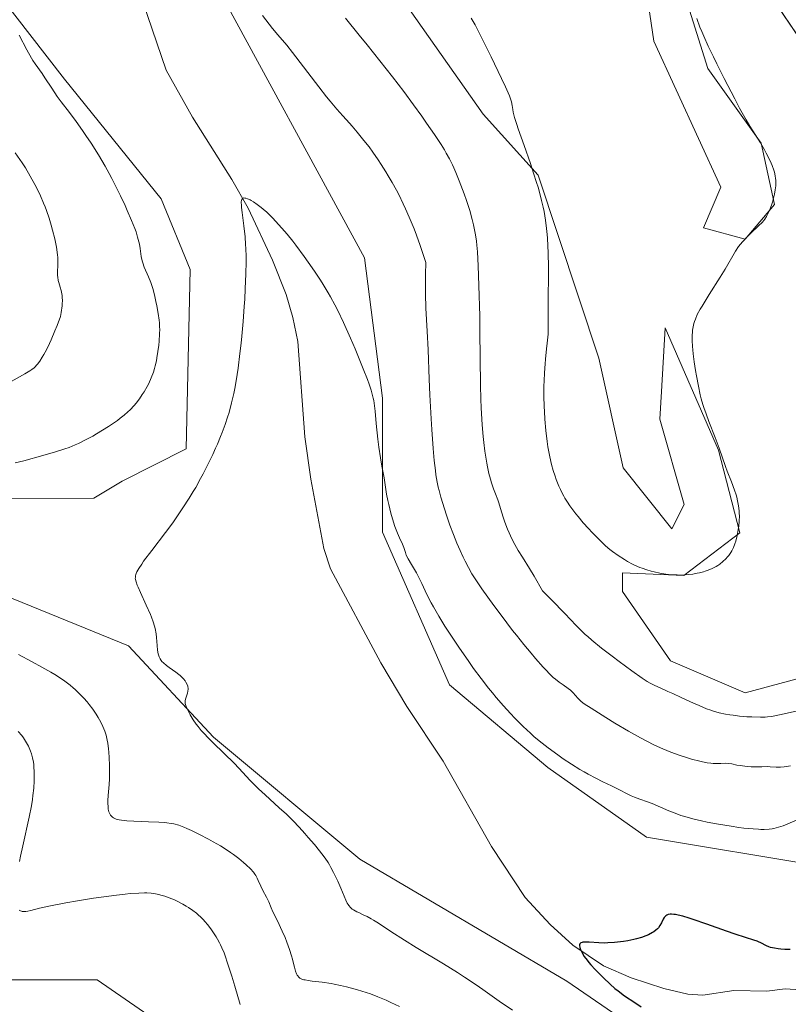
# Model space of a CAD drawing. Units: metres. Extents: x 629149 to 632637, y 4662532 to 4664909.
# Drawn here: x 630142 to 630299, y 4663040 to 4663240 of the extents above; entities that cross this region are included whole.
import ezdxf

# ---------------------------------------------------------------- set-up
doc = ezdxf.new("R2010")
doc.units = ezdxf.units.M
doc.header["$MEASUREMENT"] = 0
for name, color, linetype, lineweight in [('Corriente natural lineal', 142, 'Continuous', 13), ('Cultivos herbáceos CxS', 92, 'Continuous', 0), ('Curva de nivel maestra', 36, 'Continuous', 30), ('Curva de nivel normal', 36, 'Continuous', 0), ('Matorral', 135, 'Continuous', 0), ('Matorral CxS', 135, 'Continuous', 0), ('Suelo desnudo', 252, 'Continuous', 0), ('Suelo desnudo CxS', 43, 'Continuous', 0)]:
    doc.layers.add(name, color=color, linetype=linetype, lineweight=lineweight)

# ---------------------------------------------------------------- blocks, each defined once
blk = doc.blocks.new('*U155')
at = {"layer": 'Matorral CxS', "color": 135, "linetype": 'Continuous', "lineweight": 0}
for points in [[(630314.27, 4663248.87, 409.58), (630325.66, 4663237.47, 408.24), (630339.23, 4663226.62, 406.4), (630358.76, 4663207.09, 404.86), (630357.19, 4663167.98, 404.27), (630364.62, 4663120.88, 401.41), (630369.61, 4663102.38, 400.15), (630383.71, 4663081.22, 397.61), (630391.85, 4663066.57, 396.28), (630390.77, 4663049.21, 396.34), (630328.37, 4663063.86, 400.74), (630305.59, 4663067.65, 402.07), (630269.78, 4663073.62, 402.53), (630249.7, 4663087.73, 403.79), (630229.71, 4663104.59, 402.6), (630216.09, 4663135.57, 404.19), (630216.09, 4663162.83, 405.37), (630212.37, 4663191.34, 406.15), (630181.4, 4663248.35, 407.89)], [(630213.01, 4663254.03, 419.23), (630236.54, 4663220.57, 418.84), (630247.69, 4663208.18, 419.87), (630260.08, 4663171, 422.12), (630265.03, 4663148.69, 422.11), (630274.94, 4663136.29, 421.83), (630277.42, 4663141.25, 421.94), (630272.46, 4663158.6, 421.86), (630272.79, 4663164.2, 421.84), (630273.55, 4663177.12, 421.46), (630284.43, 4663152.29, 420.17), (630288.77, 4663135.47, 420.01), (630277.37, 4663126.79, 420), (630264.89, 4663127.34, 419.17), (630264.89, 4663123.54, 418.62), (630274.66, 4663109.43, 417.32), (630289.85, 4663102.92, 416.84), (630303.96, 4663106.72, 416.62)], [(630302.87, 4663233.13, 416.31), (630292.57, 4663248.32, 417.66)], [(630276.29, 4663248.87, 420.39), (630282.26, 4663229.88, 420.78), (630293.11, 4663214.69, 420.2), (630295.82, 4663202.21, 419.67), (630289.85, 4663195.16, 420), (630281.33, 4663197.48, 421.58), (630284.85, 4663205.7, 422.12), (630271.23, 4663235.44, 422.25), (630266.27, 4663268.9, 422.59)]]:
    blk.add_polyline3d(points, dxfattribs=at)
blk = doc.blocks.new('*U156')
at = {"layer": 'Matorral CxS', "color": 135, "linetype": 'Continuous', "lineweight": 0}
blk.add_polyline3d([(630181.66, 4663028.28, 417.86), (630158.02, 4663044.57, 418.7), (630130.77, 4663044.57, 418.99), (630126.82, 4663080.51, 418.91), (630108.48, 4663087.95, 419.19), (630080.83, 4663077.93, 416.74), (630078.04, 4663085.75, 414.52), (630086.99, 4663107.69, 411.78), (630088.79, 4663120.68, 409.38), (630111.62, 4663123.81, 407.81), (630130.21, 4663126.39, 406.93), (630164.37, 4663112.49, 405.38), (630181.71, 4663093.9, 404.59), (630211.44, 4663069.11, 402.73), (630253.56, 4663044.32, 400.56), (630277.09, 4663028.21, 400.97)], dxfattribs=at)
blk = doc.blocks.new('*U167')
at = {"layer": 'Cultivos herbáceos CxS', "color": 92, "linetype": 'Continuous', "lineweight": 0}
for points in [[(630277.09, 4663028.21, 400.97), (630253.56, 4663044.32, 400.56), (630211.44, 4663069.11, 402.73), (630181.71, 4663093.9, 404.59), (630164.37, 4663112.49, 405.38), (630130.21, 4663126.39, 406.93), (630111.62, 4663123.81, 407.81), (630088.79, 4663120.68, 409.38), (630086.99, 4663107.69, 411.78), (630078.04, 4663085.75, 414.52), (630080.83, 4663077.93, 416.74), (630108.48, 4663087.95, 419.19), (630126.82, 4663080.51, 418.91), (630130.77, 4663044.57, 418.99), (630158.02, 4663044.57, 418.7), (630181.66, 4663028.28, 417.86)], [(630181.4, 4663248.35, 407.89), (630212.37, 4663191.34, 406.15), (630216.09, 4663162.83, 405.37), (630216.09, 4663135.57, 404.19), (630229.71, 4663104.59, 402.6), (630249.7, 4663087.73, 403.79), (630269.78, 4663073.62, 402.53), (630305.59, 4663067.65, 402.07), (630328.37, 4663063.86, 400.74), (630390.77, 4663049.21, 396.34), (630391.85, 4663066.57, 396.28), (630383.71, 4663081.22, 397.61), (630369.61, 4663102.38, 400.15), (630364.62, 4663120.88, 401.41), (630357.19, 4663167.98, 404.27), (630358.76, 4663207.09, 404.86), (630339.23, 4663226.62, 406.4), (630325.66, 4663237.47, 408.24), (630314.27, 4663248.87, 409.58)], [(630266.27, 4663268.9, 422.59), (630271.23, 4663235.44, 422.25), (630284.85, 4663205.7, 422.12), (630281.33, 4663197.48, 421.58), (630289.85, 4663195.16, 420), (630295.82, 4663202.21, 419.67), (630293.11, 4663214.69, 420.2), (630282.26, 4663229.88, 420.78), (630276.29, 4663248.87, 420.39)], [(630292.57, 4663248.32, 417.66), (630302.87, 4663233.13, 416.31)], [(630303.96, 4663106.72, 416.62), (630289.85, 4663102.92, 416.84), (630274.66, 4663109.43, 417.32), (630264.89, 4663123.54, 418.62), (630264.89, 4663127.34, 419.17), (630277.37, 4663126.79, 420), (630288.77, 4663135.47, 420.01), (630284.43, 4663152.29, 420.17), (630273.55, 4663177.12, 421.46), (630272.79, 4663164.2, 421.84), (630272.46, 4663158.6, 421.86), (630277.42, 4663141.25, 421.94), (630274.94, 4663136.29, 421.83), (630265.03, 4663148.69, 422.11), (630260.08, 4663171, 422.12), (630247.69, 4663208.18, 419.87), (630236.54, 4663220.57, 418.84), (630213.01, 4663254.03, 419.23)], [(630115.95, 4663142.41, 408.87), (630157.37, 4663142.53, 406.55), (630163.13, 4663145.95, 406.42), (630176.1, 4663152.52, 405.41), (630176.95, 4663188.97, 406.36), (630171.02, 4663203.38, 406.84), (630151.39, 4663227.67, 408), (630127.59, 4663258.3, 409.35)]]:
    blk.add_polyline3d(points, dxfattribs=at)
blk = doc.blocks.new('*U174')
at = {"layer": 'Curva de nivel normal', "color": 36, "linetype": 'Continuous', "lineweight": 0}
for points in [[(630301.94, 4663099.63, 415), (630298.34, 4663098.79, 415), (630296.83, 4663098.46, 415), (630295.2, 4663098.15, 415), (630294.39, 4663098.04, 415), (630293.92, 4663098, 415), (630292.96, 4663097.98, 415), (630291.18, 4663098.03, 415), (630290.18, 4663098.09, 415), (630288.65, 4663098.21, 415), (630287.35, 4663098.37, 415), (630286.72, 4663098.46, 415), (630285.81, 4663098.62, 415), (630284.52, 4663098.9, 415), (630283.41, 4663099.21, 415), (630282.85, 4663099.39, 415), (630281.97, 4663099.71, 415), (630280.46, 4663100.34, 415), (630279.3, 4663100.86, 415), (630276.81, 4663102.02, 415), (630275.08, 4663102.81, 415), (630274.12, 4663103.24, 415), (630272.53, 4663103.92, 415), (630271.47, 4663104.4, 415), (630270.48, 4663104.93, 415), (630269.91, 4663105.27, 415), (630268.87, 4663105.94, 415), (630266.75, 4663107.42, 415), (630264.18, 4663109.31, 415), (630262.76, 4663110.38, 415), (630260.63, 4663112.04, 415), (630258.67, 4663113.63, 415), (630257.82, 4663114.36, 415), (630257.31, 4663114.82, 415), (630256.39, 4663115.7, 415), (630255.47, 4663116.62, 415), (630253.15, 4663119.06, 415), (630250.44, 4663121.84, 415), (630248.61, 4663123.66, 415), (630246.9, 4663126.64, 415), (630245.97, 4663128.19, 415), (630244.51, 4663130.53, 415), (630243.67, 4663131.86, 415), (630243.3, 4663132.47, 415), (630242.96, 4663133.07, 415), (630242.34, 4663134.27, 415), (630241.8, 4663135.44, 415), (630241.49, 4663136.2, 415), (630240.95, 4663137.64, 415), (630240.62, 4663138.65, 415), (630240.09, 4663140.43, 415), (630239.74, 4663141.54, 415), (630239.52, 4663142.17, 415), (630239.06, 4663143.36, 415), (630238.66, 4663144.42, 415), (630238.25, 4663145.63, 415), (630238.04, 4663146.34, 415), (630237.72, 4663147.54, 415), (630237.42, 4663148.9, 415), (630237.28, 4663149.65, 415), (630237.14, 4663150.43, 415), (630236.89, 4663152.09, 415), (630236.68, 4663153.84, 415), (630236.56, 4663155.03, 415), (630236.34, 4663157.41, 415), (630236.18, 4663159.73, 415), (630236.12, 4663160.88, 415), (630236.05, 4663162.66, 415), (630235.98, 4663165.49, 415), (630235.89, 4663176.44, 415), (630235.83, 4663179.52, 415), (630235.67, 4663185.76, 415), (630235.52, 4663189.74, 415), (630235.36, 4663192.57, 415), (630235.24, 4663193.95, 415), (630235.15, 4663194.72, 415), (630234.96, 4663196.06, 415), (630234.72, 4663197.39, 415), (630234.57, 4663198.07, 415), (630234.31, 4663199.16, 415), (630233.81, 4663200.96, 415), (630233.15, 4663202.99, 415), (630232.66, 4663204.39, 415), (630231.66, 4663207.05, 415), (630230.98, 4663208.71, 415), (630230.55, 4663209.68, 415), (630230.27, 4663210.28, 415), (630229.68, 4663211.46, 415), (630229.03, 4663212.65, 415), (630228.65, 4663213.3, 415), (630227.97, 4663214.39, 415), (630226.64, 4663216.43, 415), (630225.03, 4663218.77, 415), (630224.06, 4663220.15, 415), (630222.37, 4663222.49, 415), (630220.38, 4663225.16, 415), (630218.07, 4663228.17, 415), (630215.53, 4663231.41, 415), (630212.95, 4663234.64, 415), (630211.32, 4663236.66, 415), (630208.53, 4663240.06, 415)], [(630141.35, 4663212.72, 415), (630142.31, 4663211.37, 415), (630142.76, 4663210.69, 415), (630143.43, 4663209.65, 415), (630144.43, 4663207.96, 415), (630145.35, 4663206.27, 415), (630145.82, 4663205.37, 415), (630146.49, 4663203.95, 415), (630147.14, 4663202.48, 415), (630147.44, 4663201.73, 415), (630147.72, 4663200.97, 415), (630148.24, 4663199.46, 415), (630148.69, 4663197.98, 415), (630148.95, 4663197.02, 415), (630149.38, 4663195.25, 415), (630149.73, 4663193.52, 415), (630149.89, 4663192.51, 415), (630149.96, 4663191.89, 415), (630149.99, 4663191.5, 415), (630150.02, 4663190.74, 415), (630150.01, 4663189.95, 415), (630149.95, 4663188.48, 415), (630149.96, 4663187.79, 415), (630150, 4663187.45, 415), (630150.12, 4663186.78, 415), (630150.24, 4663186.33, 415), (630150.51, 4663185.42, 415), (630150.7, 4663184.72, 415), (630150.78, 4663184.36, 415), (630150.9, 4663183.69, 415), (630150.93, 4663183.32, 415), (630150.95, 4663182.72, 415), (630150.92, 4663182.03, 415), (630150.89, 4663181.64, 415), (630150.71, 4663180.27, 415), (630150.57, 4663179.46, 415), (630149.86, 4663177.61, 415), (630149.43, 4663176.54, 415), (630148.66, 4663174.71, 415), (630148.32, 4663173.94, 415), (630147.7, 4663172.67, 415), (630147.18, 4663171.7, 415), (630146.87, 4663171.18, 415), (630146.35, 4663170.38, 415), (630145.92, 4663169.78, 415), (630145.71, 4663169.53, 415), (630145.38, 4663169.19, 415), (630145.19, 4663169.02, 415), (630144.75, 4663168.69, 415), (630144.35, 4663168.42, 415), (630143.28, 4663167.77, 415), (630140.05, 4663165.94, 415)], [(630141.95, 4663095.1, 415), (630142.68, 4663094.24, 415), (630143.02, 4663093.8, 415), (630143.48, 4663093.13, 415), (630143.88, 4663092.44, 415), (630144.06, 4663092.08, 415), (630144.36, 4663091.43, 415), (630144.49, 4663091.09, 415), (630144.67, 4663090.56, 415), (630144.89, 4663089.73, 415), (630145.06, 4663088.85, 415), (630145.12, 4663088.38, 415), (630145.16, 4663087.89, 415), (630145.22, 4663086.87, 415), (630145.22, 4663085.8, 415), (630145.2, 4663085.07, 415), (630145.11, 4663083.58, 415), (630144.96, 4663082.05, 415), (630144.85, 4663081.24, 415), (630144.64, 4663079.94, 415), (630144.18, 4663077.66, 415), (630142.88, 4663071.85, 415), (630142.45, 4663069.73, 415), (630142.26, 4663068.68, 415)], [(630142.17, 4663058.78, 415), (630142.4, 4663058.63, 415), (630142.64, 4663058.53, 415), (630142.76, 4663058.49, 415), (630142.96, 4663058.46, 415), (630143.29, 4663058.45, 415), (630143.49, 4663058.47, 415), (630143.94, 4663058.56, 415), (630144.52, 4663058.7, 415), (630146.31, 4663059.17, 415), (630148.54, 4663059.66, 415), (630151.66, 4663060.24, 415), (630154.05, 4663060.66, 415), (630157.31, 4663061.18, 415), (630158.86, 4663061.41, 415), (630161.94, 4663061.82, 415), (630163.7, 4663062.02, 415), (630164.74, 4663062.12, 415), (630166.52, 4663062.24, 415), (630167.62, 4663062.27, 415), (630168.11, 4663062.26, 415), (630169, 4663062.21, 415), (630169.54, 4663062.14, 415), (630169.89, 4663062.08, 415), (630170.59, 4663061.93, 415), (630170.99, 4663061.83, 415), (630171.81, 4663061.58, 415), (630172.64, 4663061.29, 415), (630173.73, 4663060.84, 415), (630174.27, 4663060.59, 415), (630175.42, 4663059.98, 415), (630176.15, 4663059.55, 415), (630176.61, 4663059.27, 415), (630177.46, 4663058.69, 415), (630178.23, 4663058.12, 415), (630178.59, 4663057.83, 415), (630179.13, 4663057.35, 415), (630179.67, 4663056.79, 415), (630179.95, 4663056.48, 415), (630180.52, 4663055.78, 415), (630181.31, 4663054.73, 415), (630181.7, 4663054.17, 415), (630182.24, 4663053.31, 415), (630182.5, 4663052.88, 415), (630182.92, 4663052.12, 415), (630183.11, 4663051.73, 415), (630183.4, 4663051.11, 415), (630183.83, 4663050.05, 415), (630184.06, 4663049.44, 415), (630184.55, 4663048.01, 415), (630185.41, 4663045.31, 415), (630186.01, 4663043.33, 415), (630187.08, 4663039.58, 415)]]:
    blk.add_polyline3d(points, dxfattribs=at)
blk = doc.blocks.new('*U207')
at = {"layer": 'Curva de nivel normal', "color": 36, "linetype": 'Continuous', "lineweight": 0}
blk.add_polyline3d([(630300.26, 4663077.07, 405), (630298.48, 4663076.3, 405), (630297.54, 4663075.92, 405), (630296.58, 4663075.6, 405), (630296.11, 4663075.47, 405), (630295.64, 4663075.36, 405), (630295.33, 4663075.3, 405), (630294.7, 4663075.22, 405), (630293.71, 4663075.16, 405), (630293, 4663075.17, 405), (630292.51, 4663075.19, 405), (630291.43, 4663075.26, 405), (630289.58, 4663075.45, 405), (630288.56, 4663075.57, 405), (630286.95, 4663075.8, 405), (630284.4, 4663076.21, 405), (630282.08, 4663076.65, 405), (630280.92, 4663076.9, 405), (630279.21, 4663077.31, 405), (630277.55, 4663077.78, 405), (630276.76, 4663078.03, 405), (630275.24, 4663078.58, 405), (630274.3, 4663078.96, 405), (630270.91, 4663080.43, 405), (630269.98, 4663080.78, 405), (630268.41, 4663081.31, 405), (630267.34, 4663081.7, 405), (630266.61, 4663082.02, 405), (630263.43, 4663083.63, 405), (630262.65, 4663084.01, 405), (630260.9, 4663084.84, 405), (630259.44, 4663085.57, 405), (630257.88, 4663086.4, 405), (630257.06, 4663086.86, 405), (630256.22, 4663087.36, 405), (630254.52, 4663088.43, 405), (630252.83, 4663089.55, 405), (630251.75, 4663090.3, 405), (630249.77, 4663091.73, 405), (630248.51, 4663092.7, 405), (630247.94, 4663093.16, 405), (630246.85, 4663094.08, 405), (630246.15, 4663094.71, 405), (630244.67, 4663096.12, 405), (630242.99, 4663097.8, 405), (630242.07, 4663098.75, 405), (630240.64, 4663100.31, 405), (630239.15, 4663102.02, 405), (630238.4, 4663102.92, 405), (630237.64, 4663103.86, 405), (630236.11, 4663105.83, 405), (630234.59, 4663107.89, 405), (630233.59, 4663109.3, 405), (630231.6, 4663112.19, 405), (630229.68, 4663115.09, 405), (630228.77, 4663116.51, 405), (630227.51, 4663118.54, 405), (630226.42, 4663120.41, 405), (630225.94, 4663121.26, 405), (630225.15, 4663122.78, 405), (630224.73, 4663123.67, 405), (630224.04, 4663125.18, 405), (630223.41, 4663126.53, 405), (630222.98, 4663127.3, 405), (630221.96, 4663129, 405), (630221.28, 4663130.2, 405), (630220.89, 4663130.94, 405), (630220.74, 4663131.46, 405), (630220.37, 4663132.48, 405), (630220.1, 4663133.15, 405), (630219.53, 4663134.45, 405), (630219.12, 4663135.4, 405), (630218.59, 4663136.77, 405), (630218.29, 4663137.66, 405), (630217.78, 4663139.43, 405), (630217.33, 4663141.19, 405), (630217.14, 4663142.05, 405), (630216.9, 4663143.29, 405), (630216.42, 4663146.62, 405), (630216.28, 4663147.34, 405), (630215.93, 4663149.01, 405), (630215.63, 4663150.71, 405), (630215.31, 4663152.9, 405), (630215.1, 4663154.52, 405), (630214.76, 4663157.67, 405), (630214.54, 4663160.2, 405), (630214.42, 4663161.29, 405), (630214.27, 4663162.33, 405), (630214.16, 4663162.85, 405), (630214.05, 4663163.38, 405), (630213.74, 4663164.48, 405), (630213.33, 4663165.71, 405), (630213, 4663166.63, 405), (630212.16, 4663168.78, 405), (630210.48, 4663172.84, 405), (630209.54, 4663175.03, 405), (630208.13, 4663178.19, 405), (630206.96, 4663180.65, 405), (630206.38, 4663181.79, 405), (630205.49, 4663183.44, 405), (630205.02, 4663184.26, 405), (630204, 4663185.94, 405), (630203.44, 4663186.82, 405), (630202.24, 4663188.63, 405), (630200.97, 4663190.47, 405), (630200.11, 4663191.67, 405), (630198.42, 4663193.94, 405), (630197.82, 4663194.72, 405), (630196.67, 4663196.15, 405), (630195.61, 4663197.41, 405), (630194.94, 4663198.16, 405), (630193.72, 4663199.46, 405), (630193.3, 4663199.89, 405), (630192.52, 4663200.63, 405), (630191.81, 4663201.25, 405), (630191.38, 4663201.61, 405), (630190.59, 4663202.21, 405), (630189.83, 4663202.72, 405), (630189.38, 4663202.99, 405), (630189.11, 4663203.13, 405), (630188.63, 4663203.35, 405), (630188.23, 4663203.49, 405), (630188.06, 4663203.52, 405), (630187.84, 4663203.54, 405), (630187.58, 4663203.45, 405), (630187.43, 4663203.25, 405), (630187.38, 4663203.07, 405), (630187.34, 4663202.65, 405), (630187.37, 4663202.03, 405), (630187.4, 4663201.62, 405), (630187.52, 4663200.58, 405), (630187.86, 4663197.9, 405), (630188.1, 4663195.61, 405), (630188.21, 4663194.06, 405), (630188.25, 4663193.27, 405), (630188.3, 4663191.66, 405), (630188.31, 4663190.53, 405), (630188.28, 4663188.12, 405), (630188.16, 4663185.09, 405), (630188.04, 4663182.93, 405), (630187.94, 4663181.45, 405), (630187.71, 4663178.45, 405), (630187.44, 4663175.47, 405), (630187.29, 4663174.01, 405), (630187.06, 4663171.9, 405), (630186.69, 4663168.96, 405), (630186.3, 4663166.37, 405), (630186.01, 4663164.8, 405), (630185.81, 4663163.8, 405), (630185.36, 4663161.86, 405), (630184.84, 4663159.95, 405), (630184.55, 4663158.98, 405), (630184.04, 4663157.47, 405), (630183.46, 4663155.88, 405), (630183.12, 4663155.04, 405), (630182.47, 4663153.48, 405), (630182.12, 4663152.66, 405), (630181.54, 4663151.41, 405), (630180.61, 4663149.46, 405), (630179.6, 4663147.48, 405), (630179.06, 4663146.48, 405), (630178.07, 4663144.71, 405), (630177.55, 4663143.83, 405), (630176.74, 4663142.5, 405), (630175.47, 4663140.51, 405), (630174.11, 4663138.51, 405), (630173.4, 4663137.51, 405), (630171.94, 4663135.52, 405), (630169.13, 4663131.85, 405), (630167.48, 4663129.67, 405), (630167.08, 4663129.1, 405), (630166.48, 4663128.19, 405), (630166.12, 4663127.54, 405), (630165.98, 4663127.2, 405), (630165.91, 4663127.01, 405), (630165.83, 4663126.69, 405), (630165.79, 4663126.39, 405), (630165.78, 4663126.24, 405), (630165.81, 4663125.99, 405), (630165.93, 4663125.51, 405), (630166.17, 4663124.85, 405), (630166.35, 4663124.42, 405), (630166.82, 4663123.36, 405), (630168.01, 4663120.78, 405), (630168.84, 4663118.89, 405), (630169.07, 4663118.34, 405), (630169.43, 4663117.36, 405), (630169.7, 4663116.5, 405), (630169.83, 4663115.98, 405), (630170.01, 4663114.95, 405), (630170.11, 4663114.15, 405), (630170.23, 4663112.59, 405), (630170.32, 4663111.59, 405), (630170.44, 4663110.85, 405), (630170.54, 4663110.47, 405), (630170.62, 4663110.25, 405), (630170.81, 4663109.87, 405), (630171.05, 4663109.5, 405), (630171.2, 4663109.32, 405), (630171.5, 4663109.02, 405), (630172.13, 4663108.49, 405), (630172.7, 4663108.07, 405), (630174, 4663107.14, 405), (630174.62, 4663106.66, 405), (630174.9, 4663106.43, 405), (630175.16, 4663106.2, 405), (630175.58, 4663105.77, 405), (630175.9, 4663105.36, 405), (630176.07, 4663105.11, 405), (630176.32, 4663104.64, 405), (630176.44, 4663104.32, 405), (630176.48, 4663104.16, 405), (630176.53, 4663103.87, 405), (630176.53, 4663103.67, 405), (630176.48, 4663103.25, 405), (630176.4, 4663102.9, 405), (630176.01, 4663101.68, 405), (630175.92, 4663101.28, 405), (630175.91, 4663101.08, 405), (630175.94, 4663100.76, 405), (630176.03, 4663100.39, 405), (630176.1, 4663100.18, 405), (630176.32, 4663099.68, 405), (630176.5, 4663099.3, 405), (630176.95, 4663098.48, 405), (630177.56, 4663097.48, 405), (630178.18, 4663096.57, 405), (630178.55, 4663096.09, 405), (630179.18, 4663095.31, 405), (630179.97, 4663094.44, 405), (630180.43, 4663093.96, 405), (630181.49, 4663092.91, 405), (630183.94, 4663090.54, 405), (630185.79, 4663088.7, 405), (630186.93, 4663087.52, 405), (630189.1, 4663085.21, 405), (630190.25, 4663084.03, 405), (630190.86, 4663083.43, 405), (630192.19, 4663082.19, 405), (630195.06, 4663079.59, 405), (630196.5, 4663078.26, 405), (630197.19, 4663077.59, 405), (630197.86, 4663076.93, 405), (630199.11, 4663075.62, 405), (630200.26, 4663074.36, 405), (630200.96, 4663073.55, 405), (630202.21, 4663072.08, 405), (630203.27, 4663070.79, 405), (630203.74, 4663070.2, 405), (630204.38, 4663069.33, 405), (630204.98, 4663068.43, 405), (630205.27, 4663067.96, 405), (630205.56, 4663067.46, 405), (630206.12, 4663066.41, 405), (630206.66, 4663065.33, 405), (630206.99, 4663064.62, 405), (630207.6, 4663063.24, 405), (630208.61, 4663060.77, 405), (630208.9, 4663060.17, 405), (630209.05, 4663059.91, 405), (630209.2, 4663059.68, 405), (630209.53, 4663059.29, 405), (630209.9, 4663058.98, 405), (630210.18, 4663058.79, 405), (630210.84, 4663058.44, 405), (630211.23, 4663058.26, 405), (630212.14, 4663057.83, 405), (630212.92, 4663057.44, 405), (630213.78, 4663056.98, 405), (630214.24, 4663056.71, 405), (630215.23, 4663056.08, 405), (630217.78, 4663054.4, 405), (630220.54, 4663052.64, 405), (630222.92, 4663051.19, 405), (630228.46, 4663047.83, 405), (630231.32, 4663046.05, 405), (630232.71, 4663045.16, 405), (630235.32, 4663043.42, 405), (630236.93, 4663042.31, 405), (630239.81, 4663040.28, 405), (630242.47, 4663038.42, 405)], dxfattribs=at)
blk = doc.blocks.new('*U208')
at = {"layer": 'Curva de nivel normal', "color": 36, "linetype": 'Continuous', "lineweight": 0}
for points in [[(630219.5, 4663039.15, 410), (630217.77, 4663039.99, 410), (630216.78, 4663040.45, 410), (630215.13, 4663041.16, 410), (630213.65, 4663041.73, 410), (630212.77, 4663042.03, 410), (630210.96, 4663042.58, 410), (630208.72, 4663043.17, 410), (630207.49, 4663043.46, 410), (630206.23, 4663043.72, 410), (630205.61, 4663043.84, 410), (630203.82, 4663044.1, 410), (630201.77, 4663044.34, 410), (630200.95, 4663044.45, 410), (630200.31, 4663044.56, 410), (630200.05, 4663044.62, 410), (630199.62, 4663044.76, 410), (630199.39, 4663044.87, 410), (630199.26, 4663044.96, 410), (630199.02, 4663045.15, 410), (630198.82, 4663045.39, 410), (630198.72, 4663045.54, 410), (630198.58, 4663045.81, 410), (630198.36, 4663046.37, 410), (630198.13, 4663047.16, 410), (630198, 4663047.67, 410), (630197.73, 4663048.79, 410), (630197.54, 4663049.48, 410), (630197.16, 4663050.73, 410), (630196.6, 4663052.27, 410), (630196.24, 4663053.17, 410), (630195.66, 4663054.5, 410), (630195.32, 4663055.24, 410), (630194.75, 4663056.43, 410), (630193.74, 4663058.42, 410), (630193.44, 4663059.2, 410), (630192.91, 4663060.45, 410), (630192.46, 4663061.38, 410), (630191.73, 4663062.74, 410), (630191.28, 4663063.66, 410), (630190.78, 4663064.79, 410), (630190.56, 4663065.28, 410), (630190.28, 4663065.82, 410), (630190.12, 4663066.07, 410), (630189.82, 4663066.46, 410), (630189.18, 4663067.16, 410), (630188.33, 4663067.98, 410), (630187.8, 4663068.46, 410), (630186.86, 4663069.24, 410), (630185.76, 4663070.07, 410), (630185.14, 4663070.5, 410), (630184.49, 4663070.94, 410), (630183.08, 4663071.81, 410), (630181.62, 4663072.65, 410), (630180.66, 4663073.18, 410), (630178.87, 4663074.13, 410), (630177.19, 4663074.95, 410), (630176.24, 4663075.38, 410), (630175.67, 4663075.62, 410), (630174.61, 4663076, 410), (630173.59, 4663076.28, 410), (630173.06, 4663076.39, 410), (630172.18, 4663076.53, 410), (630171.68, 4663076.58, 410), (630170.56, 4663076.66, 410), (630168.49, 4663076.74, 410), (630165.47, 4663076.83, 410), (630164.08, 4663076.91, 410), (630162.99, 4663077.02, 410), (630162.52, 4663077.1, 410), (630162.08, 4663077.2, 410), (630161.88, 4663077.27, 410), (630161.51, 4663077.43, 410), (630161.34, 4663077.52, 410), (630161.11, 4663077.68, 410), (630160.85, 4663077.93, 410), (630160.73, 4663078.08, 410), (630160.58, 4663078.33, 410), (630160.41, 4663078.77, 410), (630160.29, 4663079.29, 410), (630160.25, 4663079.68, 410), (630160.21, 4663080.56, 410), (630160.22, 4663081.03, 410), (630160.27, 4663082.06, 410), (630160.44, 4663084.3, 410), (630160.5, 4663085.48, 410), (630160.54, 4663086.36, 410), (630160.54, 4663088.13, 410), (630160.47, 4663089.82, 410), (630160.4, 4663090.87, 410), (630160.33, 4663091.53, 410), (630160.18, 4663092.72, 410), (630160.08, 4663093.31, 410), (630159.85, 4663094.31, 410), (630159.59, 4663095.15, 410), (630159.4, 4663095.64, 410), (630158.98, 4663096.54, 410), (630158.51, 4663097.44, 410), (630158.25, 4663097.89, 410), (630157.83, 4663098.58, 410), (630157.11, 4663099.63, 410), (630156.37, 4663100.59, 410), (630155.97, 4663101.08, 410), (630155.32, 4663101.83, 410), (630154.23, 4663102.96, 410), (630153.52, 4663103.64, 410), (630153.13, 4663103.98, 410), (630152.51, 4663104.51, 410), (630151.42, 4663105.33, 410), (630150.13, 4663106.21, 410), (630149.38, 4663106.67, 410), (630148.57, 4663107.16, 410), (630146.76, 4663108.17, 410), (630144.78, 4663109.24, 410), (630141.99, 4663110.71, 410)], [(630141.36, 4663149.68, 410), (630143.13, 4663150.13, 410), (630146.94, 4663151.15, 410), (630149.56, 4663151.91, 410), (630151.46, 4663152.52, 410), (630152.31, 4663152.83, 410), (630153.57, 4663153.35, 410), (630154.22, 4663153.65, 410), (630155.65, 4663154.36, 410), (630157.12, 4663155.14, 410), (630157.9, 4663155.58, 410), (630159.12, 4663156.3, 410), (630160.35, 4663157.07, 410), (630160.96, 4663157.48, 410), (630162.15, 4663158.31, 410), (630162.72, 4663158.74, 410), (630163.52, 4663159.39, 410), (630164.26, 4663160.05, 410), (630164.72, 4663160.49, 410), (630165.55, 4663161.38, 410), (630165.93, 4663161.82, 410), (630166.61, 4663162.7, 410), (630167.21, 4663163.57, 410), (630167.57, 4663164.14, 410), (630168.2, 4663165.24, 410), (630168.5, 4663165.83, 410), (630169.03, 4663166.98, 410), (630169.45, 4663168.11, 410), (630169.69, 4663168.87, 410), (630169.83, 4663169.38, 410), (630170.07, 4663170.44, 410), (630170.19, 4663171.05, 410), (630170.39, 4663172.32, 410), (630170.55, 4663173.59, 410), (630170.62, 4663174.4, 410), (630170.72, 4663175.89, 410), (630170.74, 4663176.84, 410), (630170.73, 4663177.28, 410), (630170.68, 4663178.13, 410), (630170.62, 4663178.71, 410), (630170.44, 4663180.02, 410), (630170.16, 4663181.6, 410), (630169.99, 4663182.47, 410), (630169.68, 4663183.82, 410), (630169.32, 4663185.14, 410), (630169.12, 4663185.77, 410), (630168.91, 4663186.38, 410), (630168.46, 4663187.5, 410), (630167.6, 4663189.46, 410), (630167.28, 4663190.35, 410), (630167.16, 4663190.77, 410), (630166.99, 4663191.61, 410), (630166.76, 4663193.28, 410), (630166.62, 4663194.15, 410), (630166.52, 4663194.61, 410), (630166.26, 4663195.58, 410), (630165.93, 4663196.62, 410), (630165.66, 4663197.36, 410), (630165.02, 4663198.98, 410), (630164.14, 4663201.02, 410), (630163.7, 4663201.99, 410), (630162.76, 4663203.98, 410), (630162.02, 4663205.49, 410), (630161, 4663207.5, 410), (630160.46, 4663208.51, 410), (630159.63, 4663210.02, 410), (630158.27, 4663212.33, 410), (630156.78, 4663214.68, 410), (630155.75, 4663216.22, 410), (630155.07, 4663217.22, 410), (630153.74, 4663219.06, 410), (630152.37, 4663220.88, 410), (630150.71, 4663223.05, 410), (630149.92, 4663224.13, 410), (630148.77, 4663225.83, 410), (630147.39, 4663227.96, 410), (630146.81, 4663228.84, 410), (630145.43, 4663230.78, 410), (630144.96, 4663231.51, 410), (630144.69, 4663231.96, 410), (630143.74, 4663233.67, 410), (630142.15, 4663236.64, 410)], [(630191.63, 4663240.62, 410), (630193, 4663238.84, 410), (630193.71, 4663237.96, 410), (630194.8, 4663236.68, 410), (630196.58, 4663234.58, 410), (630197.73, 4663233.14, 410), (630203.1, 4663226.11, 410), (630204.68, 4663224.12, 410), (630205.42, 4663223.21, 410), (630206.79, 4663221.6, 410), (630208, 4663220.24, 410), (630209.36, 4663218.74, 410), (630209.92, 4663218.11, 410), (630210.91, 4663216.94, 410), (630212.28, 4663215.2, 410), (630213.32, 4663213.92, 410), (630214.09, 4663212.87, 410), (630215.15, 4663211.32, 410), (630215.81, 4663210.31, 410), (630216.72, 4663208.88, 410), (630217.23, 4663208.05, 410), (630218.04, 4663206.66, 410), (630218.9, 4663205.09, 410), (630219.35, 4663204.22, 410), (630220.28, 4663202.34, 410), (630220.76, 4663201.31, 410), (630221.49, 4663199.66, 410), (630222.47, 4663197.24, 410), (630222.97, 4663195.94, 410), (630223.72, 4663193.85, 410), (630224.47, 4663191.62, 410), (630224.84, 4663190.44, 410), (630224.81, 4663187.96, 410), (630224.8, 4663186.51, 410), (630224.82, 4663184.02, 410), (630224.9, 4663181.1, 410), (630225.17, 4663176.49, 410), (630225.34, 4663172.64, 410), (630225.55, 4663166.69, 410), (630225.68, 4663163.49, 410), (630225.95, 4663158.61, 410), (630226.08, 4663156.5, 410), (630226.37, 4663152.61, 410), (630226.59, 4663150.14, 410), (630226.81, 4663148.13, 410), (630226.93, 4663147.27, 410), (630227.19, 4663145.73, 410), (630227.4, 4663144.76, 410), (630227.56, 4663144.1, 410), (630227.94, 4663142.72, 410), (630228.68, 4663140.32, 410), (630229.1, 4663139.03, 410), (630229.78, 4663137.05, 410), (630230.48, 4663135.14, 410), (630230.83, 4663134.24, 410), (630231.17, 4663133.39, 410), (630231.83, 4663131.85, 410), (630232.45, 4663130.52, 410), (630232.84, 4663129.73, 410), (630233.54, 4663128.39, 410), (630234.25, 4663127.14, 410), (630234.78, 4663126.31, 410), (630236.28, 4663124.11, 410), (630238.7, 4663120.72, 410), (630240.17, 4663118.72, 410), (630242.5, 4663115.64, 410), (630243.29, 4663114.64, 410), (630244.82, 4663112.73, 410), (630246.27, 4663110.99, 410), (630247.18, 4663109.93, 410), (630248.75, 4663108.16, 410), (630249.25, 4663107.62, 410), (630250.1, 4663106.74, 410), (630250.8, 4663106.07, 410), (630251.22, 4663105.71, 410), (630251.97, 4663105.12, 410), (630252.8, 4663104.55, 410), (630253.82, 4663103.84, 410), (630254.27, 4663103.48, 410), (630254.47, 4663103.3, 410), (630254.84, 4663102.93, 410), (630255.76, 4663101.86, 410), (630256.2, 4663101.42, 410), (630256.49, 4663101.18, 410), (630257.08, 4663100.73, 410), (630258.48, 4663099.79, 410), (630261.47, 4663097.89, 410), (630263.29, 4663096.78, 410), (630266.12, 4663095.11, 410), (630268.53, 4663093.76, 410), (630269.69, 4663093.15, 410), (630271.39, 4663092.3, 410), (630273.07, 4663091.54, 410), (630273.9, 4663091.19, 410), (630274.73, 4663090.86, 410), (630276.37, 4663090.27, 410), (630277.92, 4663089.77, 410), (630278.89, 4663089.48, 410), (630280.6, 4663089.04, 410), (630281.15, 4663088.91, 410), (630282.09, 4663088.73, 410), (630282.87, 4663088.61, 410), (630283.32, 4663088.57, 410), (630284.11, 4663088.55, 410), (630284.9, 4663088.58, 410), (630285.88, 4663088.62, 410), (630286.36, 4663088.6, 410), (630287.08, 4663088.49, 410), (630288.16, 4663088.26, 410), (630288.8, 4663088.14, 410), (630289.75, 4663088.01, 410), (630290.26, 4663087.95, 410), (630291.04, 4663087.89, 410), (630292.18, 4663087.86, 410), (630293.2, 4663087.89, 410), (630294.4, 4663087.94, 410), (630294.94, 4663087.92, 410), (630296.14, 4663087.82, 410), (630296.69, 4663087.82, 410), (630297.01, 4663087.83, 410), (630297.79, 4663087.91, 410), (630298.25, 4663087.97, 410), (630299.04, 4663088.1, 410)]]:
    blk.add_polyline3d(points, dxfattribs=at)
blk = doc.blocks.new('*U217')
at = {"layer": 'Curva de nivel maestra', "color": 36, "linetype": 'Continuous', "lineweight": 30}
blk.add_polyline3d([(630298.98, 4663050.78, 400), (630297.91, 4663050.78, 400), (630297.05, 4663050.83, 400), (630296.57, 4663050.88, 400), (630295.82, 4663051, 400), (630295, 4663051.18, 400), (630294.67, 4663051.28, 400), (630294.19, 4663051.49, 400), (630293.02, 4663052.12, 400), (630292.52, 4663052.35, 400), (630292.24, 4663052.46, 400), (630291.62, 4663052.67, 400), (630289.86, 4663053.19, 400), (630287.82, 4663053.85, 400), (630286.04, 4663054.47, 400), (630282, 4663055.92, 400), (630279.22, 4663056.88, 400), (630278.45, 4663057.14, 400), (630277.17, 4663057.52, 400), (630276.17, 4663057.76, 400), (630275.64, 4663057.86, 400), (630275.34, 4663057.9, 400), (630274.83, 4663057.93, 400), (630274.58, 4663057.92, 400), (630274.18, 4663057.86, 400), (630273.86, 4663057.72, 400), (630273.68, 4663057.6, 400), (630273.57, 4663057.5, 400), (630273.38, 4663057.26, 400), (630273.17, 4663056.94, 400), (630272.78, 4663056.18, 400), (630272.48, 4663055.62, 400), (630272.17, 4663055.18, 400), (630271.99, 4663054.98, 400), (630271.65, 4663054.68, 400), (630271.23, 4663054.37, 400), (630270.98, 4663054.22, 400), (630270.14, 4663053.77, 400), (630269.64, 4663053.55, 400), (630268.76, 4663053.21, 400), (630267.74, 4663052.9, 400), (630267.17, 4663052.76, 400), (630265.93, 4663052.5, 400), (630265.05, 4663052.36, 400), (630263.84, 4663052.22, 400), (630263.23, 4663052.16, 400), (630261.89, 4663052.08, 400), (630261.25, 4663052.07, 400), (630260.06, 4663052.1, 400), (630258.09, 4663052.24, 400), (630257.35, 4663052.27, 400), (630257.05, 4663052.27, 400), (630256.8, 4663052.24, 400), (630256.65, 4663052.21, 400), (630256.43, 4663052.11, 400), (630256.34, 4663052.05, 400), (630256.22, 4663051.9, 400), (630256.16, 4663051.7, 400), (630256.15, 4663051.55, 400), (630256.21, 4663051.18, 400), (630256.36, 4663050.73, 400), (630256.46, 4663050.48, 400), (630256.67, 4663050.07, 400), (630257.1, 4663049.36, 400), (630257.67, 4663048.56, 400), (630258.02, 4663048.12, 400), (630258.42, 4663047.66, 400), (630259.31, 4663046.68, 400), (630260.3, 4663045.67, 400), (630260.98, 4663044.99, 400), (630262.36, 4663043.7, 400), (630263.32, 4663042.85, 400), (630263.96, 4663042.35, 400), (630265.31, 4663041.37, 400), (630267.35, 4663040, 400), (630268.7, 4663039.11, 400)], dxfattribs=at)

msp = doc.modelspace()

# ---------------------------------------------------------------- linework, layer by layer
at = {"layer": 'Corriente natural lineal', "color": 142, "linetype": 'Continuous', "lineweight": 13}
msp.add_polyline3d([(630164.53, 4663251.63, 406.65), (630172.05, 4663229.53, 405.86), (630177.41, 4663219.95, 405.56), (630185.39, 4663207.26, 405.14), (630188.71, 4663201.43, 404.99), (630193.68, 4663190.86, 404.67), (630196.44, 4663183.9, 404.29), (630197.85, 4663179.23, 404.22), (630198.85, 4663174.33, 404.14), (630200.27, 4663154.98, 403.53), (630201.48, 4663146.37, 403.25), (630204.13, 4663132.29, 403.02), (630205.47, 4663128.12, 402.86), (630215.69, 4663109.03, 402.08), (630221, 4663100.17, 401.76), (630228.43, 4663089.02, 401.41), (630238.25, 4663071.69, 400.92), (630245.1, 4663061.36, 400.52), (630250.14, 4663055.82, 400.26), (630254.77, 4663051.61, 400.08), (630260.98, 4663047.43, 399.89), (630266.63, 4663045, 399.73), (630273.29, 4663042.84, 399.54), (630278.14, 4663041.65, 399.43), (630281.23, 4663041.48, 399.34), (630287.55, 4663042.44, 398.25), (630294.21, 4663042.26, 398), (630297.96, 4663042.76, 397.76), (630304.21, 4663042.38, 397.66)], dxfattribs=at)
at = {"layer": 'Cultivos herbáceos CxS', "color": 92, "linetype": 'Continuous', "lineweight": 0}
for points in [[(630290.31, 4663288.49, 417.86), (630289.32, 4663288.69, 418.11), (630288.34, 4663288.89, 418.36), (630284.97, 4663289.56, 419.18), (630278.46, 4663279.25, 420.17), (630274.66, 4663266.77, 420.89), (630276.29, 4663248.87, 420.39), (630282.26, 4663229.88, 420.78), (630293.11, 4663214.69, 420.2), (630295.82, 4663202.21, 419.67), (630289.85, 4663195.16, 420), (630281.33, 4663197.48, 421.58), (630284.85, 4663205.7, 422.12), (630271.22, 4663235.44, 422.25), (630266.27, 4663268.9, 422.59), (630271.23, 4663299.89, 422.81), (630273.7, 4663312.28, 422.78), (630283.61, 4663338.3, 422.94), (630285.29, 4663347.56, 423.02), (630291.05, 4663379.2, 422.88)], [(630127.59, 4663258.3, 409.35), (630151.39, 4663227.67, 408), (630171.02, 4663203.38, 406.84), (630176.95, 4663188.97, 406.36), (630176.1, 4663152.52, 405.41), (630163.13, 4663145.95, 406.42), (630157.37, 4663142.53, 406.55), (630115.95, 4663142.41, 408.87)], [(630213, 4663254.03, 419.23), (630236.54, 4663220.57, 418.85), (630247.69, 4663208.18, 419.87), (630260.08, 4663171, 422.12), (630265.03, 4663148.69, 422.11), (630274.94, 4663136.29, 421.83), (630277.42, 4663141.25, 421.94), (630272.46, 4663158.6, 421.86), (630272.79, 4663164.2, 421.84), (630273.55, 4663177.12, 421.46), (630284.43, 4663152.29, 420.17), (630288.77, 4663135.47, 420.01), (630277.37, 4663126.79, 420), (630264.89, 4663127.34, 419.17), (630264.89, 4663123.54, 418.62), (630274.66, 4663109.43, 417.32), (630289.85, 4663102.92, 416.84), (630303.96, 4663106.72, 416.62)], [(630314.27, 4663248.87, 409.58), (630325.66, 4663237.47, 408.24), (630339.22, 4663226.62, 406.4), (630358.76, 4663207.09, 404.86), (630357.19, 4663167.98, 404.27), (630364.62, 4663120.88, 401.41), (630369.61, 4663102.38, 400.15), (630383.71, 4663081.22, 397.61), (630391.85, 4663066.57, 396.28), (630390.77, 4663049.21, 396.34), (630328.37, 4663063.86, 400.74), (630305.59, 4663067.66, 402.07), (630269.78, 4663073.62, 402.53), (630249.7, 4663087.73, 403.79), (630229.71, 4663104.59, 402.6), (630216.09, 4663135.57, 404.19), (630216.09, 4663162.83, 405.37), (630212.37, 4663191.34, 406.15), (630181.4, 4663248.35, 407.89)], [(630302.87, 4663233.13, 416.31), (630292.57, 4663248.33, 417.66)], [(630181.66, 4663028.28, 417.86), (630158.02, 4663044.57, 418.7), (630130.77, 4663044.57, 418.99), (630126.82, 4663080.51, 418.91), (630108.48, 4663087.95, 419.19), (630080.83, 4663077.93, 416.74), (630078.04, 4663085.75, 414.52), (630086.99, 4663107.69, 411.78), (630088.78, 4663120.68, 409.38), (630111.62, 4663123.81, 407.81), (630130.21, 4663126.39, 406.93), (630164.37, 4663112.49, 405.38), (630181.71, 4663093.9, 404.59), (630211.44, 4663069.11, 402.73), (630253.56, 4663044.32, 400.56), (630277.09, 4663028.21, 400.97)]]:
    msp.add_polyline3d(points, dxfattribs=at)
at = {"layer": 'Curva de nivel normal', "color": 36, "linetype": 'Continuous', "lineweight": 0}
msp.add_polyline3d([(630234.12, 4663240.12, 420), (630234.88, 4663238.7, 420), (630236.4, 4663235.74, 420), (630238.16, 4663232.22, 420), (630240.27, 4663227.85, 420), (630241.08, 4663226.11, 420), (630241.86, 4663224.31, 420), (630242.16, 4663223.51, 420), (630242.28, 4663223.09, 420), (630242.44, 4663222.35, 420), (630242.57, 4663221.51, 420), (630242.67, 4663220.97, 420), (630242.93, 4663219.92, 420), (630243.35, 4663218.48, 420), (630243.64, 4663217.58, 420), (630244.85, 4663214.17, 420), (630246.15, 4663210.52, 420), (630246.8, 4663208.6, 420), (630247.41, 4663206.68, 420), (630247.69, 4663205.73, 420), (630248.2, 4663203.89, 420), (630248.43, 4663202.99, 420), (630248.73, 4663201.65, 420), (630248.91, 4663200.77, 420), (630249.21, 4663199.03, 420), (630249.44, 4663197.3, 420), (630249.56, 4663196.13, 420), (630249.63, 4663195.35, 420), (630249.72, 4663193.78, 420), (630249.77, 4663192.41, 420), (630249.79, 4663189.45, 420), (630249.74, 4663181.5, 420), (630249.78, 4663175.88, 420), (630249.55, 4663174.02, 420), (630249.41, 4663172.87, 420), (630249.2, 4663170.77, 420), (630249.12, 4663169.8, 420), (630249, 4663168, 420), (630248.92, 4663166.35, 420), (630248.9, 4663165.29, 420), (630248.9, 4663163.22, 420), (630248.95, 4663161.15, 420), (630249, 4663160.1, 420), (630249.09, 4663158.54, 420), (630249.28, 4663156.24, 420), (630249.55, 4663154.01, 420), (630249.71, 4663152.94, 420), (630249.89, 4663151.9, 420), (630250.02, 4663151.23, 420), (630250.31, 4663149.94, 420), (630250.46, 4663149.32, 420), (630250.79, 4663148.13, 420), (630251.15, 4663147, 420), (630251.4, 4663146.29, 420), (630251.94, 4663144.95, 420), (630252.25, 4663144.25, 420), (630252.47, 4663143.8, 420), (630252.92, 4663142.94, 420), (630253.16, 4663142.53, 420), (630253.66, 4663141.72, 420), (630254.19, 4663140.93, 420), (630254.57, 4663140.41, 420), (630255.37, 4663139.35, 420), (630255.86, 4663138.75, 420), (630256.9, 4663137.52, 420), (630257.97, 4663136.32, 420), (630258.68, 4663135.54, 420), (630260.05, 4663134.14, 420), (630260.98, 4663133.23, 420), (630261.43, 4663132.83, 420), (630262.28, 4663132.1, 420), (630262.85, 4663131.65, 420), (630264.01, 4663130.82, 420), (630265.27, 4663130.03, 420), (630265.92, 4663129.65, 420), (630266.91, 4663129.12, 420), (630267.91, 4663128.65, 420), (630268.4, 4663128.44, 420), (630268.88, 4663128.25, 420), (630269.81, 4663127.92, 420), (630270.73, 4663127.66, 420), (630271.33, 4663127.51, 420), (630272.5, 4663127.27, 420), (630273.66, 4663127.08, 420), (630274.24, 4663127.01, 420), (630275.11, 4663126.93, 420), (630275.98, 4663126.89, 420), (630276.43, 4663126.88, 420), (630277.63, 4663126.92, 420), (630278.24, 4663126.97, 420), (630279.15, 4663127.09, 420), (630280.07, 4663127.25, 420), (630280.52, 4663127.35, 420), (630281.32, 4663127.55, 420), (630281.71, 4663127.67, 420), (630282.28, 4663127.86, 420), (630283.12, 4663128.2, 420), (630283.91, 4663128.6, 420), (630284.28, 4663128.82, 420), (630284.64, 4663129.07, 420), (630285.3, 4663129.6, 420), (630285.89, 4663130.18, 420), (630286.25, 4663130.59, 420), (630286.48, 4663130.88, 420), (630286.88, 4663131.46, 420), (630287.08, 4663131.8, 420), (630287.43, 4663132.5, 420), (630287.73, 4663133.24, 420), (630287.9, 4663133.76, 420), (630288.19, 4663134.89, 420), (630288.43, 4663136.15, 420), (630288.52, 4663136.81, 420), (630288.61, 4663137.84, 420), (630288.64, 4663138.89, 420), (630288.63, 4663139.41, 420), (630288.6, 4663139.92, 420), (630288.49, 4663140.96, 420), (630288.29, 4663142, 420), (630288.12, 4663142.7, 420), (630287.99, 4663143.18, 420), (630287.68, 4663144.15, 420), (630287.05, 4663145.86, 420), (630286.18, 4663148.02, 420), (630285.82, 4663148.94, 420), (630284.54, 4663152.68, 420), (630283.72, 4663154.83, 420), (630282.46, 4663158.12, 420), (630281.88, 4663159.65, 420), (630281.42, 4663160.97, 420), (630281.23, 4663161.57, 420), (630280.89, 4663162.73, 420), (630280.7, 4663163.51, 420), (630280.32, 4663165.25, 420), (630279.92, 4663167.35, 420), (630279.72, 4663168.49, 420), (630279.45, 4663170.22, 420), (630279.23, 4663171.87, 420), (630279.15, 4663172.63, 420), (630279.09, 4663173.33, 420), (630279.03, 4663174.58, 420), (630279.04, 4663175.64, 420), (630279.09, 4663176.26, 420), (630279.13, 4663176.65, 420), (630279.24, 4663177.37, 420), (630279.4, 4663178.05, 420), (630279.5, 4663178.39, 420), (630279.69, 4663178.92, 420), (630280.09, 4663179.82, 420), (630280.67, 4663180.91, 420), (630281.05, 4663181.56, 420), (630282.51, 4663183.91, 420), (630284.74, 4663187.42, 420), (630285.74, 4663189.05, 420), (630287.86, 4663192.7, 420), (630288.5, 4663193.67, 420), (630288.86, 4663194.14, 420), (630289.25, 4663194.61, 420), (630290.09, 4663195.52, 420), (630290.97, 4663196.39, 420), (630292.52, 4663197.84, 420), (630293.27, 4663198.58, 420), (630293.61, 4663198.98, 420), (630293.8, 4663199.23, 420), (630294.13, 4663199.78, 420), (630294.5, 4663200.47, 420), (630294.69, 4663200.87, 420), (630294.98, 4663201.54, 420), (630295.25, 4663202.27, 420), (630295.38, 4663202.66, 420), (630295.68, 4663203.76, 420), (630295.8, 4663204.33, 420), (630295.94, 4663205.19, 420), (630296.03, 4663206.03, 420), (630296.04, 4663206.44, 420), (630296.03, 4663207.15, 420), (630296.01, 4663207.49, 420), (630295.94, 4663208.01, 420), (630295.76, 4663208.81, 420), (630295.64, 4663209.22, 420), (630295.32, 4663210.11, 420), (630295.11, 4663210.59, 420), (630294.65, 4663211.6, 420), (630294.11, 4663212.65, 420), (630293.73, 4663213.35, 420), (630292.96, 4663214.71, 420), (630290.8, 4663218.15, 420), (630290.04, 4663219.42, 420), (630288.7, 4663221.81, 420), (630287.69, 4663223.68, 420), (630285.53, 4663227.84, 420), (630284.06, 4663230.77, 420), (630283.35, 4663232.23, 420), (630282.33, 4663234.38, 420), (630281.41, 4663236.42, 420), (630281, 4663237.38, 420), (630280.62, 4663238.29, 420), (630279.97, 4663239.99, 420)], dxfattribs=at)
at = {"layer": 'Matorral', "color": 135, "linetype": 'Continuous', "lineweight": 0}
for points in [[(630290.31, 4663288.49, 417.86), (630289.32, 4663288.69, 418.11), (630288.34, 4663288.89, 418.36), (630284.97, 4663289.56, 419.18), (630278.46, 4663279.25, 420.17), (630274.66, 4663266.77, 420.89), (630276.29, 4663248.87, 420.39), (630282.26, 4663229.88, 420.78), (630293.11, 4663214.69, 420.2), (630295.82, 4663202.21, 419.67), (630289.85, 4663195.16, 420), (630281.33, 4663197.48, 421.58), (630284.85, 4663205.7, 422.12), (630271.22, 4663235.44, 422.25), (630266.27, 4663268.9, 422.59), (630271.23, 4663299.89, 422.81), (630273.7, 4663312.28, 422.78), (630283.61, 4663338.3, 422.94), (630285.29, 4663347.56, 423.02), (630291.05, 4663379.2, 422.88)], [(630213, 4663254.03, 419.23), (630236.54, 4663220.57, 418.85), (630247.69, 4663208.18, 419.87), (630260.08, 4663171, 422.12), (630265.03, 4663148.69, 422.11), (630274.94, 4663136.29, 421.83), (630277.42, 4663141.25, 421.94), (630272.46, 4663158.6, 421.86), (630272.79, 4663164.2, 421.84), (630273.55, 4663177.12, 421.46), (630284.43, 4663152.29, 420.17), (630288.77, 4663135.47, 420.01), (630277.37, 4663126.79, 420), (630264.89, 4663127.34, 419.17), (630264.89, 4663123.54, 418.62), (630274.66, 4663109.43, 417.32), (630289.85, 4663102.92, 416.84), (630303.96, 4663106.72, 416.62)], [(630314.27, 4663248.87, 409.58), (630325.66, 4663237.47, 408.24), (630339.22, 4663226.62, 406.4), (630358.76, 4663207.09, 404.86), (630357.19, 4663167.98, 404.27), (630364.62, 4663120.88, 401.41), (630369.61, 4663102.38, 400.15), (630383.71, 4663081.22, 397.61), (630391.85, 4663066.57, 396.28), (630390.77, 4663049.21, 396.34), (630328.37, 4663063.86, 400.74), (630305.59, 4663067.66, 402.07), (630269.78, 4663073.62, 402.53), (630249.7, 4663087.73, 403.79), (630229.71, 4663104.59, 402.6), (630216.09, 4663135.57, 404.19), (630216.09, 4663162.83, 405.37), (630212.37, 4663191.34, 406.15), (630181.4, 4663248.35, 407.89)], [(630302.87, 4663233.13, 416.31), (630292.57, 4663248.33, 417.66)], [(630181.66, 4663028.28, 417.86), (630158.02, 4663044.57, 418.7), (630130.77, 4663044.57, 418.99), (630126.82, 4663080.51, 418.91), (630108.48, 4663087.95, 419.19), (630080.83, 4663077.93, 416.74), (630078.04, 4663085.75, 414.52), (630086.99, 4663107.69, 411.78), (630088.78, 4663120.68, 409.38), (630111.62, 4663123.81, 407.81), (630130.21, 4663126.39, 406.93), (630164.37, 4663112.49, 405.38), (630181.71, 4663093.9, 404.59), (630211.44, 4663069.11, 402.73), (630253.56, 4663044.32, 400.56), (630277.09, 4663028.21, 400.97)]]:
    msp.add_polyline3d(points, dxfattribs=at)
at = {"layer": 'Suelo desnudo', "color": 252, "linetype": 'Continuous', "lineweight": 0}
msp.add_polyline3d([(630127.59, 4663258.3, 409.35), (630151.39, 4663227.67, 408), (630171.02, 4663203.38, 406.84), (630176.95, 4663188.97, 406.36), (630176.1, 4663152.52, 405.41), (630163.13, 4663145.95, 406.42), (630157.37, 4663142.53, 406.55), (630115.95, 4663142.41, 408.87)], dxfattribs=at)
at = {"layer": 'Suelo desnudo CxS', "color": 43, "linetype": 'Continuous', "lineweight": 0}
msp.add_polyline3d([(630127.59, 4663258.3, 409.35), (630151.39, 4663227.67, 408), (630171.02, 4663203.38, 406.84), (630176.95, 4663188.97, 406.36), (630176.1, 4663152.52, 405.41), (630163.13, 4663145.95, 406.42), (630157.37, 4663142.53, 406.55), (630115.95, 4663142.41, 408.87)], dxfattribs=at)

# ---------------------------------------------------------------- block references
at = {"layer": 'Cultivos herbáceos CxS', "color": 92, "linetype": 'Continuous', "lineweight": 0}
msp.add_blockref('*U167', (0, 0), dxfattribs=at)
at = {"layer": 'Curva de nivel maestra', "color": 36, "linetype": 'Continuous', "lineweight": 30}
msp.add_blockref('*U217', (0, 0), dxfattribs=at)
at = {"layer": 'Curva de nivel normal', "color": 36, "linetype": 'Continuous', "lineweight": 0}
for name in ['*U174', '*U208', '*U207']:
    msp.add_blockref(name, (0, 0), dxfattribs=at)
at = {"layer": 'Matorral CxS', "color": 135, "linetype": 'Continuous', "lineweight": 0}
for name in ['*U155', '*U156']:
    msp.add_blockref(name, (0, 0), dxfattribs=at)

doc.saveas('drawing.dxf')
